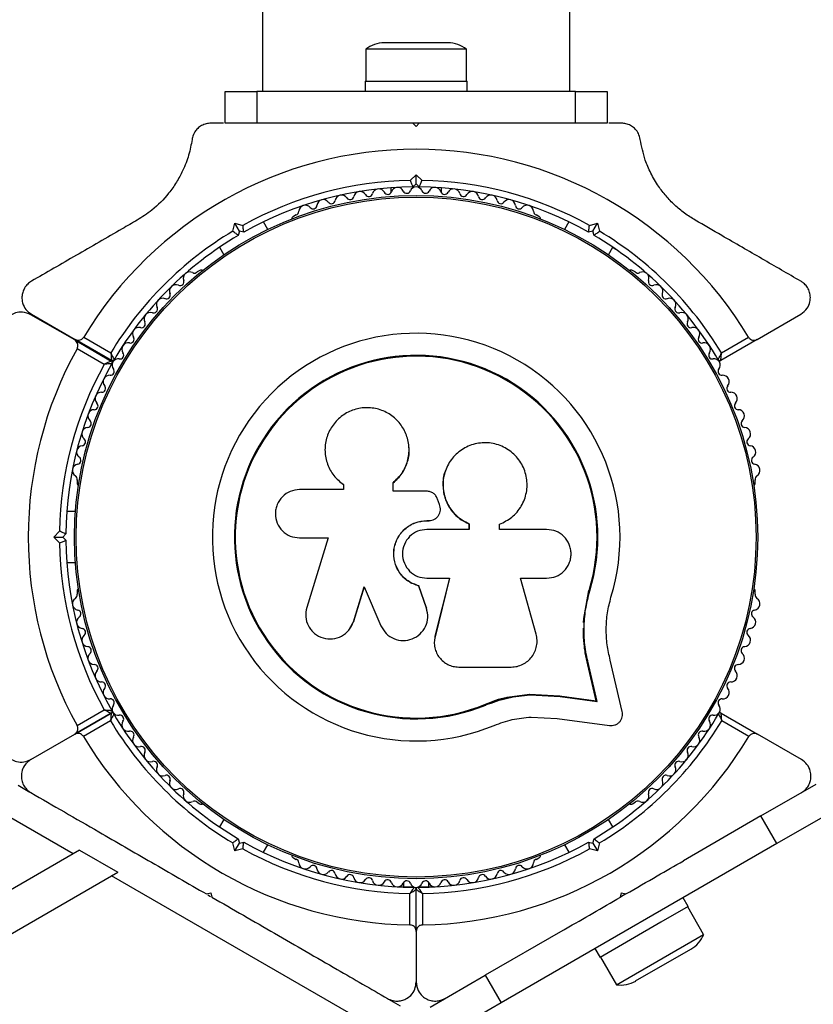
# Model space of a CAD drawing. Units: millimetres. Extents: x 0 to 14943, y 0 to 12987.
# Drawn here: x 8275 to 8400, y 4825 to 4979 of the extents above; entities that cross this region are included whole.
import ezdxf

# ---------------------------------------------------------------- set-up
doc = ezdxf.new("R2010")
doc.units = ezdxf.units.MM

msp = doc.modelspace()

# ---------------------------------------------------------------- linework, layer by layer
at = {"color": 7, "linetype": 'Continuous', "lineweight": 25, "ltscale": 50}
for p, q in [((8361.79, 4968.1), (8361.79, 5360.24)), ((8313.49, 5207.95), (8313.49, 4968.1)), ((8342.64, 4975.7), (8332.64, 4975.7)), ((8329.74, 4974.7), (8329.74, 4969.7)), ((8345.54, 4974.7), (8329.74, 4974.7)), ((8345.54, 4969.7), (8345.54, 4974.7)), ((8329.64, 4969.7), (8329.64, 4968.1)), ((8329.64, 4969.7), (8345.64, 4969.7)), ((8345.64, 4968.1), (8345.64, 4969.7)), ((8307.64, 4963.1), (8307.64, 4968.1)), ((8307.64, 4968.1), (8312.64, 4968.1)), ((8312.64, 4968.1), (8312.64, 4963.1)), ((8362.64, 4968.1), (8312.64, 4968.1)), ((8362.64, 4963.1), (8362.64, 4968.1)), ((8362.64, 4968.1), (8367.64, 4968.1)), ((8367.64, 4968.1), (8367.64, 4963.1)), ((8307.37, 4963.1), (8305.42, 4963.1)), ((8312.64, 4963.1), (8307.64, 4963.1)), ((8326.72, 4963.1), (8312.64, 4963.1)), ((8338.14, 4963.1), (8337.14, 4963.1)), ((8337.64, 4962.6), (8337.14, 4963.1)), ((8338.14, 4963.1), (8337.64, 4962.6)), ((8362.64, 4963.1), (8348.57, 4963.1)), ((8367.64, 4963.1), (8362.64, 4963.1)), ((8369.86, 4963.1), (8367.92, 4963.1)), ((8336.72, 4954.09), (8337.64, 4955.01)), ((8337.64, 4953.6), (8337.64, 4955.01)), ((8337.64, 4955.01), (8338.56, 4954.09)), ((8333.64, 4952.96), (8333.64, 4952.14)), ((8337.64, 4953.6), (8337.14, 4953.1)), ((8338.14, 4953.1), (8337.64, 4953.6)), ((8341.64, 4952.14), (8341.64, 4952.96)), ((8318.78, 4948.7), (8318.37, 4948.47)), ((8356.92, 4948.47), (8356.51, 4948.7)), ((8308.85, 4946.13), (8309.19, 4947.39)), ((8309.9, 4946.16), (8309.19, 4947.39)), ((8309.19, 4947.39), (8310.44, 4947.05)), ((8314.37, 4946.42), (8313.68, 4947.61)), ((8361.61, 4947.61), (8360.92, 4946.42)), ((8364.84, 4947.05), (8366.1, 4947.39)), ((8365.39, 4946.16), (8366.1, 4947.39)), ((8366.1, 4947.39), (8366.44, 4946.13)), ((8309.9, 4946.16), (8309.71, 4945.48)), ((8310.58, 4945.98), (8309.9, 4946.16)), ((8365.39, 4946.16), (8364.71, 4945.98)), ((8365.58, 4945.48), (8365.39, 4946.16)), ((8306.75, 4943.61), (8307.44, 4942.42)), ((8367.85, 4942.42), (8368.54, 4943.61)), ((8303.67, 4939.98), (8303.25, 4939.74)), ((8372.03, 4939.74), (8371.62, 4939.98)), ((8284.03, 4929.06), (8277.14, 4933.03)), ((8277.24, 4933.09), (8284.08, 4929.14)), ((8391.21, 4929.14), (8398.04, 4933.09)), ((8285.45, 4929.51), (8289.71, 4927.05)), ((8385.58, 4927.05), (8389.84, 4929.51)), ((8284.03, 4929.06), (8289.75, 4925.75)), ((8289.8, 4925.84), (8284.08, 4929.14)), ((8288.65, 4925.23), (8284.4, 4927.69)), ((8391.21, 4929.14), (8385.48, 4925.84)), ((8336.51, 4912.29), (8336.51, 4912.35)), ((8342.4, 4908.94), (8342.38, 4908.89)), ((8284.39, 4907.07), (8284.39, 4906.59)), ((8326.06, 4906.47), (8326.11, 4906.44)), ((8326.13, 4906.45), (8326.27, 4906.32)), ((8326.22, 4906.36), (8326.22, 4905.55)), ((8334.02, 4905.32), (8334.02, 4906.64)), ((8334.04, 4906.6), (8334.02, 4906.64)), ((8334.04, 4905.29), (8334.04, 4906.6)), ((8390.9, 4906.59), (8390.9, 4907.07)), ((8326.22, 4905.55), (8319.32, 4905.55)), ((8339.29, 4905.32), (8334.02, 4905.32)), ((8341.31, 4903.21), (8341, 4904.05)), ((8284.16, 4902.1), (8282.79, 4902.1)), ((8339.33, 4900.68), (8339.34, 4900.7)), ((8339.33, 4900.68), (8339.66, 4900.68)), ((8339.34, 4900.7), (8339.67, 4900.7)), ((8339.66, 4900.68), (8339.67, 4900.7)), ((8340.89, 4901.17), (8340.9, 4901.19)), ((8345.91, 4900.2), (8345.95, 4900.21)), ((8345.91, 4900.2), (8345.91, 4899.3)), ((8345.95, 4900.21), (8345.95, 4899.31)), ((8350.72, 4899.31), (8350.72, 4900.11)), ((8280.73, 4898.1), (8281.65, 4899.02)), ((8282.65, 4898.6), (8282.15, 4898.1)), ((8345.95, 4899.31), (8339.34, 4899.31)), ((8358.13, 4899.31), (8350.72, 4899.31)), ((8280.73, 4898.1), (8282.15, 4898.1)), ((8281.65, 4897.18), (8280.73, 4898.1)), ((8282.15, 4898.1), (8282.65, 4897.6)), ((8319.32, 4897.97), (8323.81, 4897.97)), ((8323.81, 4897.97), (8320.46, 4887.07)), ((8282.79, 4894.1), (8284.16, 4894.1)), ((8339.34, 4891.64), (8342.89, 4891.64)), ((8342.86, 4891.67), (8340.59, 4882.53)), ((8342.89, 4891.64), (8340.61, 4882.46)), ((8354, 4891.64), (8358.13, 4891.64)), ((8356.48, 4882.86), (8354, 4891.64)), ((8284.39, 4889.61), (8284.39, 4889.14)), ((8327.79, 4884.82), (8329.47, 4890.3)), ((8327.83, 4884.88), (8329.51, 4890.33)), ((8329.47, 4890.3), (8332.11, 4884.17)), ((8338.08, 4890.44), (8338.08, 4890.4)), ((8339.25, 4886.97), (8338.08, 4890.44)), ((8339.26, 4886.92), (8338.08, 4890.4)), ((8363.97, 4885.31), (8364.78, 4889.71)), ((8364.33, 4887.06), (8364.78, 4889.71)), ((8364.78, 4889.71), (8364.91, 4889.68)), ((8390.9, 4889.14), (8390.9, 4889.61)), ((8339.25, 4886.97), (8339.26, 4886.92)), ((8339.35, 4886.3), (8339.25, 4886.97)), ((8339.42, 4886.26), (8339.41, 4886.31)), ((8327.2, 4883.7), (8327.83, 4884.88)), ((8327.83, 4884.88), (8327.79, 4884.82)), ((8363.93, 4884.69), (8363.97, 4885.31)), ((8327.18, 4883.63), (8327.22, 4883.69)), ((8340.59, 4882.53), (8340.56, 4882.13)), ((8340.59, 4882.53), (8340.61, 4882.46)), ((8340.54, 4880.92), (8340.56, 4880.84)), ((8370, 4870.7), (8368.11, 4878.78)), ((8344.33, 4877.7), (8352.58, 4877.7)), ((8365.93, 4872.4), (8364.61, 4878.04)), ((8364.61, 4878.04), (8364.74, 4877.94)), ((8366.06, 4872.29), (8364.74, 4877.94)), ((8348.52, 4871.86), (8351.93, 4872.94)), ((8351.93, 4872.94), (8355.45, 4873.43)), ((8355.45, 4873.43), (8360.13, 4873.19)), ((8355.45, 4873.43), (8355.53, 4873.32)), ((8355.53, 4873.32), (8360.23, 4873.08)), ((8360.13, 4873.19), (8365.93, 4872.4)), ((8360.13, 4873.19), (8360.23, 4873.08)), ((8360.23, 4873.08), (8366.06, 4872.29)), ((8365.93, 4872.4), (8366.06, 4872.29)), ((8289.75, 4870.45), (8284.03, 4867.15)), ((8284.03, 4867.15), (8289.75, 4870.45)), ((8284.4, 4868.52), (8288.65, 4870.97)), ((8348.52, 4871.86), (8348.57, 4871.74)), ((8385.53, 4870.45), (8391.26, 4867.14)), ((8385.53, 4870.45), (8391.26, 4867.15)), ((8289.65, 4869.24), (8285.4, 4866.78)), ((8355.68, 4869.85), (8359.76, 4869.64)), ((8359.76, 4869.64), (8368.01, 4868.52)), ((8389.89, 4866.78), (8385.63, 4869.24)), ((8277.14, 4863.17), (8284.03, 4867.15)), ((8398.14, 4863.17), (8391.26, 4867.15)), ((8398.14, 4863.17), (8391.26, 4867.14)), ((8275.14, 4859.13), (8276.99, 4858.06)), ((8391.79, 4854.31), (8400.45, 4859.31)), ((8303.25, 4856.47), (8303.67, 4856.23)), ((8371.62, 4856.23), (8372.03, 4856.47)), ((8402.95, 4854.98), (8394.29, 4849.98)), ((8283.79, 4848.37), (8272.64, 4854.8)), ((8307.44, 4853.78), (8306.75, 4852.6)), ((8368.53, 4852.6), (8367.85, 4853.78)), ((8368.54, 4852.6), (8367.85, 4853.78)), ((8391.79, 4854.31), (8379.6, 4847.27)), ((8394.29, 4849.98), (8391.79, 4854.31)), ((8309.71, 4850.72), (8309.9, 4850.04)), ((8365.39, 4850.04), (8365.57, 4850.72)), ((8284.78, 4848.94), (8283.79, 4848.37)), ((8284.78, 4848.94), (8290.78, 4845.48)), ((8309.19, 4848.82), (8308.85, 4850.07)), ((8309.19, 4848.82), (8309.9, 4850.04)), ((8310.44, 4849.15), (8309.19, 4848.82)), ((8309.9, 4850.04), (8310.58, 4850.22)), ((8313.68, 4848.6), (8314.37, 4849.78)), ((8394.29, 4849.98), (8350.99, 4824.98)), ((8360.92, 4849.78), (8361.6, 4848.6)), ((8364.71, 4850.22), (8365.39, 4850.04)), ((8366.1, 4848.81), (8364.84, 4849.15)), ((8365.39, 4850.04), (8366.1, 4848.81)), ((8366.43, 4850.07), (8366.1, 4848.81)), ((8283.79, 4848.37), (8251.04, 4829.46)), ((8318.37, 4847.74), (8318.78, 4847.5)), ((8356.51, 4847.5), (8356.92, 4847.74)), ((8257.04, 4826), (8289.79, 4844.9)), ((8289.79, 4844.9), (8290.78, 4845.48)), ((8327.09, 4823.37), (8289.79, 4844.9)), ((8334.71, 4843.18), (8337.27, 4843.18)), ((8335.64, 4843.82), (8335.64, 4843.18)), ((8337.64, 4836.19), (8337.64, 4842.8)), ((8338.02, 4843.18), (8340.58, 4843.18)), ((8339.64, 4843.18), (8339.64, 4843.82)), ((8304.71, 4842.06), (8305.39, 4842.24)), ((8304.95, 4841.92), (8305.37, 4841.68)), ((8305.39, 4842.24), (8305.58, 4841.56)), ((8336.64, 4837.2), (8336.64, 4842.11)), ((8338.64, 4842.11), (8338.64, 4837.2)), ((8369.71, 4841.56), (8369.89, 4842.24)), ((8370.57, 4842.06), (8369.71, 4841.56)), ((8369.89, 4842.24), (8370.57, 4842.06)), ((8380.37, 4840.09), (8379.57, 4841.48)), ((8380.37, 4840.09), (8376.07, 4837.61)), ((8382.78, 4835.71), (8380.28, 4840.04)), ((8376.07, 4837.61), (8366.51, 4832.09)), ((8337.64, 4836.19), (8337.64, 4828.24)), ((8360.68, 4836.35), (8348.49, 4829.31)), ((8369.1, 4827.81), (8382.78, 4835.71)), ((8365.71, 4833.48), (8366.51, 4832.09)), ((8372.11, 4828.4), (8380.77, 4833.4)), ((8366.6, 4832.14), (8369.1, 4827.81)), ((8339.83, 4824.31), (8348.49, 4829.31)), ((8348.49, 4829.31), (8350.99, 4824.98)), ((8333.3, 4825.56), (8335.14, 4824.49)), ((8350.99, 4824.98), (8342.33, 4819.98))]:
    msp.add_line(p, q, dxfattribs=at)
at = {"color": 7, "linetype": 'Continuous', "lineweight": 25, "ltscale": 2500}
for radius in [53.64, 53.38]:
    msp.add_circle((8337.64, 4898.1), radius, dxfattribs=at)
for centre, radius, start, end in [((8337.64, 4898.1), 150, 99.2649, 163.7966), ((8337.64, 4898.1), 150, 316.2034, 80.7351), ((8332.64, 4971), 4.71, 90, 128.0512), ((8342.64, 4971), 4.71, 51.9488, 90), ((8337.64, 4898.1), 60.91, 31.0348, 148.9652), ((8337.64, 4898.1), 56, 90.9408, 119.0592), ((8337.64, 4898.1), 56, 60.9408, 89.0592), ((8337.64, 4898.1), 55, 90.5209, 119.4791), ((8328.83, 4951.38), 1, 30.7179, 168.0755), ((8331.76, 4951.78), 1, 27.5788, 164.9365), ((8334.71, 4952.02), 1, 24.4397, 161.7974), ((8336.17, 4952.69), 0.606, 204.4397, 338.6583), ((8337.66, 4952.1), 1, 91.107, 158.6583), ((8337.62, 4952.1), 1, 21.3417, 88.893), ((8337.64, 4898.1), 55, 60.5209, 89.4791), ((8339.12, 4952.69), 0.606, 201.3417, 335.5602), ((8340.58, 4952.02), 1, 18.2026, 155.5602), ((8343.53, 4951.78), 1, 15.0635, 152.4212), ((8346.46, 4951.38), 1, 11.9245, 149.2821), ((8323.05, 4950.1), 1, 36.9959, 174.3537), ((8324.34, 4951.06), 0.606, 216.9959, 351.2147), ((8325.92, 4950.82), 1, 33.857, 171.2147), ((8327.26, 4951.71), 0.606, 213.857, 348.0755), ((8330.21, 4952.2), 0.606, 210.7179, 344.9365), ((8333.18, 4952.53), 0.606, 207.5788, 341.7974), ((8342.11, 4952.53), 0.606, 198.2026, 332.4212), ((8345.08, 4952.2), 0.606, 195.0635, 329.2821), ((8348.03, 4951.71), 0.606, 191.9245, 326.143), ((8349.37, 4950.82), 1, 8.7854, 146.143), ((8350.95, 4951.06), 0.606, 188.7854, 323.004), ((8352.23, 4950.1), 1, 5.6463, 143.004), ((8320.23, 4949.22), 1, 40.1351, 177.4969), ((8321.46, 4950.25), 0.606, 220.1351, 354.3537), ((8353.83, 4950.25), 0.606, 185.6463, 319.8649), ((8355.06, 4949.22), 1, 2.5073, 139.8649), ((8318.62, 4948.03), 0.5, 120, 177.1393), ((8318.62, 4949.29), 0.606, 284.9243, 357.4969), ((8356.66, 4949.29), 0.606, 182.5073, 255.0401), ((8356.67, 4948.03), 0.5, 2.8607, 60), ((8337.64, 4898.1), 56, 120.9408, 148.8745), ((8337.64, 4898.1), 55, 120.5209, 149.5856), ((8337.64, 4898.1), 55, 30.4144, 59.4791), ((8337.64, 4898.1), 56, 31.1255, 59.0592), ((8303.92, 4939.54), 0.5, 62.8607, 120), ((8371.37, 4939.54), 0.5, 60, 117.1393), ((8302.08, 4938.74), 1, 62.5073, 199.8649), ((8302.83, 4940.17), 0.606, 242.5073, 315.0401), ((8372.46, 4940.17), 0.606, 224.9243, 297.4969), ((8373.2, 4938.74), 1, 340.1351, 117.4969), ((8299.91, 4936.73), 1, 65.6463, 203.004), ((8300.57, 4938.2), 0.606, 245.6463, 19.8649), ((8374.71, 4938.2), 0.606, 160.1351, 294.3537), ((8375.38, 4936.73), 1, 336.9959, 114.3537), ((8297.85, 4934.61), 1, 68.7854, 206.143), ((8298.43, 4936.11), 0.606, 248.7854, 23.004), ((8376.85, 4936.11), 0.606, 156.9959, 291.2147), ((8377.44, 4934.61), 1, 333.857, 111.2147), ((8296.41, 4933.9), 0.606, 251.9245, 26.143), ((8378.88, 4933.9), 0.606, 153.857, 288.0755), ((8295.91, 4932.38), 1, 71.9245, 209.2821), ((8379.37, 4932.38), 1, 330.7179, 108.0755), ((8294.1, 4930.04), 1, 75.0635, 212.4212), ((8294.51, 4931.59), 0.606, 255.0635, 29.2821), ((8380.78, 4931.59), 0.606, 150.7179, 284.9365), ((8381.19, 4930.04), 1, 327.5788, 104.9365), ((8292.74, 4929.18), 0.606, 258.2026, 32.4212), ((8337.64, 4898.1), 32.01, 342.8705, 292.5151), ((8382.54, 4929.18), 0.606, 147.5788, 281.7974), ((8337.64, 4898.1), 60.91, 150.9407, 209.0593), ((8292.42, 4927.61), 1, 78.2026, 215.5603), ((8382.87, 4927.61), 1, 324.4397, 101.7974), ((8290.87, 4925.09), 1, 81.3417, 148.893), ((8291.11, 4926.67), 0.606, 261.3417, 35.5603), ((8337.64, 4898.1), 28.54, 342.8247, 292.5151), ((8337.64, 4898.1), 28.41, 342.8247, 292.5151), ((8384.18, 4926.67), 0.606, 144.4397, 278.6583), ((8384.42, 4925.09), 1, 31.107, 98.6583), ((8337.64, 4898.1), 56, 151.0232, 179.0592), ((8337.64, 4898.1), 55, 150.3108, 179.4791), ((8289.6, 4925.49), 0.3, 330.3108, 60), ((8289.95, 4926.1), 0.3, 240, 329.5856), ((8290.89, 4925.12), 1, 151.107, 218.6583), ((8385.33, 4926.1), 0.3, 210.4144, 300), ((8384.4, 4925.12), 1, 321.3417, 28.893), ((8289.48, 4922.52), 1, 84.4398, 221.7974), ((8289.63, 4924.12), 0.606, 264.4398, 38.6583), ((8385.65, 4924.12), 0.606, 141.3417, 275.5602), ((8385.81, 4922.52), 1, 318.2026, 95.5602), ((8288.28, 4921.45), 0.606, 267.5788, 41.7974), ((8387.01, 4921.45), 0.606, 138.2026, 272.4212), ((8288.21, 4919.84), 1, 87.5788, 224.9365), ((8387.08, 4919.84), 1, 315.0635, 92.4212), ((8287.08, 4918.71), 0.606, 270.7179, 44.9365), ((8388.21, 4918.71), 0.606, 135.0635, 269.2821), ((8287.1, 4917.11), 1, 90.7179, 228.0755), ((8388.19, 4917.11), 1, 311.9245, 89.2821), ((8286.13, 4914.31), 1, 93.857, 231.2147), ((8286.02, 4915.91), 0.606, 273.857, 48.0755), ((8389.26, 4915.91), 0.606, 131.9245, 266.143), ((8389.16, 4914.31), 1, 308.7854, 86.143), ((8285.32, 4911.46), 1, 96.9959, 234.3537), ((8285.13, 4913.06), 0.606, 276.9959, 51.2147), ((8390.16, 4913.06), 0.606, 128.7854, 263.004), ((8389.97, 4911.46), 1, 305.6463, 83.004), ((8284.39, 4910.16), 0.606, 280.1351, 54.3537), ((8390.9, 4910.16), 0.606, 125.6463, 259.8649), ((8284.67, 4908.58), 1, 100.1351, 237.4969), ((8390.62, 4908.58), 1, 302.5073, 79.8649), ((8283.81, 4907.22), 0.606, 344.9243, 57.4969), ((8391.48, 4907.22), 0.606, 122.5073, 195.0401), ((8284.89, 4906.59), 0.5, 180, 237.1393), ((8390.4, 4906.59), 0.5, 302.8607, 0), ((8337.64, 4898.1), 56, 180.9408, 208.9768), ((8337.64, 4898.1), 55, 180.5209, 209.6892), ((8283.81, 4888.98), 0.606, 302.5073, 15.0401), ((8284.89, 4889.61), 0.5, 122.8607, 180), ((8390.4, 4889.61), 0.5, 0, 57.1393), ((8391.48, 4888.98), 0.606, 164.9243, 237.4969), ((8284.67, 4887.63), 1, 122.5073, 259.8649), ((8390.62, 4887.63), 1, 280.1351, 57.4969), ((8284.39, 4886.05), 0.606, 305.6463, 79.8649), ((8390.9, 4886.05), 0.606, 100.1351, 234.3537), ((8285.32, 4884.74), 1, 125.6463, 263.004), ((8389.97, 4884.74), 1, 276.9959, 54.3537), ((8285.13, 4883.15), 0.606, 308.7854, 83.004), ((8390.16, 4883.15), 0.606, 96.9959, 231.2147), ((8286.13, 4881.9), 1, 128.7854, 266.143), ((8389.16, 4881.9), 1, 273.857, 51.2147), ((8286.02, 4880.29), 0.606, 311.9245, 86.143), ((8287.1, 4879.1), 1, 131.9245, 269.2821), ((8388.19, 4879.1), 1, 270.7179, 48.0755), ((8389.26, 4880.29), 0.606, 93.857, 228.0755), ((8287.08, 4877.49), 0.606, 315.0635, 89.2821), ((8288.21, 4876.36), 1, 135.0635, 272.4212), ((8387.08, 4876.36), 1, 267.5788, 44.9365), ((8388.21, 4877.49), 0.606, 90.7179, 224.9365), ((8288.28, 4874.76), 0.606, 318.2026, 92.4212), ((8387.01, 4874.76), 0.606, 87.5788, 221.7974), ((8289.48, 4873.69), 1, 138.2026, 275.5603), ((8385.81, 4873.69), 1, 264.4397, 41.7974), ((8289.63, 4872.09), 0.606, 321.3417, 95.5603), ((8385.65, 4872.09), 0.606, 84.4397, 218.6583), ((8289.6, 4870.71), 0.3, 300, 29.6892), ((8289.9, 4870.19), 0.3, 30.3108, 120), ((8290.89, 4871.08), 1, 141.3417, 208.893), ((8290.87, 4871.12), 1, 211.107, 278.6583), ((8384.42, 4871.12), 1, 261.3417, 328.893), ((8385.38, 4870.19), 0.3, 60, 149.6892), ((8384.4, 4871.08), 1, 331.107, 38.6583), ((8385.38, 4870.19), 0.3, 60, 120.255), ((8337.64, 4898.1), 56, 211.0232, 239.0592), ((8337.64, 4898.1), 55, 210.3108, 239.4791), ((8291.11, 4869.53), 0.606, 324.4397, 98.6583), ((8292.42, 4868.6), 1, 144.4397, 281.7974), ((8337.64, 4898.1), 55, 300.5209, 329.6892), ((8337.64, 4898.1), 56, 300.9408, 328.9768), ((8382.87, 4868.6), 1, 258.2026, 35.5603), ((8384.18, 4869.53), 0.606, 81.3417, 215.5603), ((8292.74, 4867.03), 0.606, 327.5788, 101.7974), ((8382.54, 4867.03), 0.606, 78.2026, 212.4212), ((8337.64, 4898.1), 60.91, 210.9407, 269.0593), ((8294.1, 4866.17), 1, 147.5788, 284.9365), ((8337.64, 4898.1), 60.91, 270.9407, 329.0593), ((8381.19, 4866.17), 1, 255.0635, 32.4212), ((8294.51, 4864.61), 0.606, 330.7179, 104.9365), ((8295.91, 4863.83), 1, 150.7179, 288.0755), ((8379.37, 4863.83), 1, 251.9245, 29.2821), ((8380.78, 4864.61), 0.606, 75.0635, 209.2821), ((8296.41, 4862.3), 0.606, 333.857, 108.0755), ((8378.88, 4862.3), 0.606, 71.9245, 206.143), ((8297.85, 4861.59), 1, 153.857, 291.2147), ((8377.44, 4861.59), 1, 248.7854, 26.143), ((8298.43, 4860.1), 0.606, 336.9959, 111.2147), ((8299.91, 4859.47), 1, 156.9959, 294.3537), ((8375.38, 4859.47), 1, 245.6463, 23.004), ((8376.85, 4860.1), 0.606, 68.7854, 203.004), ((8300.57, 4858.01), 0.606, 340.1351, 114.3537), ((8374.71, 4858.01), 0.606, 65.6463, 199.8649), ((8302.08, 4857.46), 1, 160.1351, 297.4969), ((8302.83, 4856.04), 0.606, 44.9243, 117.4969), ((8372.46, 4856.04), 0.606, 62.5073, 135.0401), ((8373.2, 4857.46), 1, 242.5073, 19.8649), ((8303.92, 4856.66), 0.5, 240, 297.1393), ((8371.37, 4856.66), 0.5, 242.8607, 300), ((8337.64, 4898.1), 56, 240.9408, 268.9768), ((8337.64, 4898.1), 55, 240.5209, 269.6892), ((8337.64, 4898.1), 55, 270.3108, 299.4791), ((8337.64, 4898.1), 56, 271.0232, 299.0592), ((8318.62, 4848.17), 0.5, 182.8607, 240), ((8318.62, 4846.92), 0.606, 2.5073, 75.0401), ((8356.66, 4846.92), 0.606, 104.9243, 177.4969), ((8356.67, 4848.17), 0.5, 300, 357.1393), ((8320.23, 4846.99), 1, 182.5073, 319.8649), ((8321.46, 4845.95), 0.606, 5.6463, 139.8649), ((8323.05, 4846.11), 1, 185.6463, 323.004), ((8324.34, 4845.14), 0.606, 8.7854, 143.004), ((8350.95, 4845.14), 0.606, 36.9959, 171.2147), ((8352.23, 4846.11), 1, 216.9959, 354.3537), ((8353.83, 4845.95), 0.606, 40.1351, 174.3537), ((8355.06, 4846.99), 1, 220.1351, 357.4969), ((8325.92, 4845.39), 1, 188.7854, 326.143), ((8327.26, 4844.49), 0.606, 11.9245, 146.143), ((8328.83, 4844.83), 1, 191.9245, 329.2821), ((8330.21, 4844.01), 0.606, 15.0635, 149.2821), ((8331.76, 4844.42), 1, 195.0635, 332.4212), ((8333.18, 4843.68), 0.606, 18.2026, 152.4212), ((8342.11, 4843.68), 0.606, 27.5788, 161.7974), ((8343.53, 4844.42), 1, 207.5788, 344.9365), ((8345.08, 4844.01), 0.606, 30.7179, 164.9365), ((8346.46, 4844.83), 1, 210.7179, 348.0755), ((8348.03, 4844.49), 0.606, 33.857, 168.0755), ((8349.37, 4845.39), 1, 213.857, 351.2147), ((8334.71, 4844.18), 1, 198.2026, 335.5603), ((8336.17, 4843.52), 0.606, 21.3417, 155.5603), ((8337.66, 4844.1), 1, 201.3417, 268.893), ((8337.34, 4842.8), 0.3, 5.1023, 89.6892), ((8337.62, 4844.1), 1, 271.107, 338.6583), ((8337.94, 4842.8), 0.3, 90.3108, 180), ((8339.12, 4843.52), 0.606, 24.4397, 158.6583), ((8340.58, 4844.18), 1, 204.4397, 341.7974), ((8378.42, 4837.47), 4.71, 300, 338.0512), ((8369.76, 4832.47), 4.71, 261.9488, 300)]:
    msp.add_arc(centre, radius, start, end, dxfattribs=at)
at = {"color": 7, "linetype": 'Continuous', "lineweight": 25, "ltscale": 50}
for points, knots in [([(8305.42, 4963.1), (8305.18, 4963.09), (8304.68, 4963.05), (8303.94, 4962.75), (8303.32, 4962.29), (8302.81, 4961.65), (8302.55, 4961.04), (8302.48, 4960.65), (8302.46, 4960.54)], [0, 0, 0, 0, 0.172228, 0.345298, 0.506315, 0.669976, 0.911774, 1, 1, 1, 1]), ([(8337.14, 4963.1), (8335.24, 4963.1), (8331.74, 4963.1), (8328.29, 4963.1), (8326.72, 4963.1)], [0, 0, 0, 0, 0.5455962, 1, 1, 1, 1]), ([(8348.56, 4963.1), (8348.4, 4963.1), (8346.62, 4963.1), (8343.12, 4963.1), (8339.8, 4963.1), (8338.14, 4963.1)], [0, 0, 0, 0, 0.048081, 0.524057, 1, 1, 1, 1]), ([(8372.83, 4960.54), (8372.76, 4960.86), (8372.63, 4961.41), (8372.11, 4962.15), (8371.48, 4962.67), (8370.78, 4962.99), (8370.23, 4963.09), (8369.93, 4963.1), (8369.86, 4963.1)], [0, 0, 0, 0, 0.262077, 0.458122, 0.624658, 0.7916, 0.950711, 1, 1, 1, 1]), ([(8302.46, 4960.54), (8302.3, 4959.73), (8302, 4958.11), (8301.13, 4955.84), (8300.04, 4953.82), (8298.54, 4951.68), (8296.46, 4949.54), (8294.63, 4948.37), (8293.85, 4947.87)], [0, 0, 0, 0, 0.18001, 0.359744, 0.490174, 0.620432, 0.839542, 1, 1, 1, 1]), ([(8381.44, 4947.87), (8380.88, 4948.22), (8379.75, 4948.92), (8378.21, 4950.22), (8376.84, 4951.65), (8375.56, 4953.33), (8374.45, 4955.23), (8373.39, 4957.72), (8373.04, 4959.47), (8372.83, 4960.54)], [0, 0, 0, 0, 0.115795, 0.231558, 0.347089, 0.462725, 0.612745, 0.76301, 1, 1, 1, 1]), ([(8337.14, 4953.1), (8337.14, 4953.11), (8337.13, 4953.13), (8337.07, 4953.28), (8336.97, 4953.51), (8336.85, 4953.79), (8336.77, 4954), (8336.73, 4954.09), (8336.72, 4954.09)], [0, 0, 0, 0, 0.195086, 0.38995, 0.590934, 0.806147, 0.995339, 1, 1, 1, 1]), ([(8338.14, 4953.1), (8338.15, 4953.11), (8338.16, 4953.13), (8338.22, 4953.28), (8338.32, 4953.51), (8338.43, 4953.79), (8338.52, 4954), (8338.56, 4954.09), (8338.56, 4954.09)], [0, 0, 0, 0, 0.195086, 0.38995, 0.590934, 0.806147, 0.995339, 1, 1, 1, 1]), ([(8293.85, 4947.87), (8293.06, 4947.42), (8289.82, 4945.55), (8284.21, 4942.31), (8279.57, 4939.63), (8277.24, 4938.29)], [0, 0, 0, 0, 0.138433, 0.567209, 1, 1, 1, 1]), ([(8398.04, 4938.29), (8396.02, 4939.45), (8391.97, 4941.8), (8386.39, 4945.01), (8382.84, 4947.07), (8381.44, 4947.87)], [0, 0, 0, 0, 0.376082, 0.754386, 1, 1, 1, 1]), ([(8310.58, 4945.98), (8310.58, 4945.99), (8310.57, 4946.01), (8310.55, 4946.18), (8310.52, 4946.42), (8310.48, 4946.73), (8310.46, 4946.95), (8310.44, 4947.05), (8310.44, 4947.05)], [0, 0, 0, 0, 0.195086, 0.38995, 0.590934, 0.806147, 0.995339, 1, 1, 1, 1]), ([(8364.71, 4945.98), (8364.71, 4945.99), (8364.71, 4946.01), (8364.73, 4946.18), (8364.77, 4946.42), (8364.8, 4946.73), (8364.83, 4946.95), (8364.84, 4947.05), (8364.84, 4947.05)], [0, 0, 0, 0, 0.195086, 0.38995, 0.590934, 0.806147, 0.995339, 1, 1, 1, 1]), ([(8309.71, 4945.48), (8309.7, 4945.49), (8309.69, 4945.5), (8309.55, 4945.6), (8309.36, 4945.75), (8309.12, 4945.93), (8308.94, 4946.07), (8308.85, 4946.13), (8308.85, 4946.13)], [0, 0, 0, 0, 0.195086, 0.38995, 0.590934, 0.806147, 0.995339, 1, 1, 1, 1]), ([(8365.58, 4945.48), (8365.58, 4945.49), (8365.6, 4945.5), (8365.73, 4945.6), (8365.93, 4945.75), (8366.17, 4945.93), (8366.35, 4946.07), (8366.43, 4946.13), (8366.44, 4946.13)], [0, 0, 0, 0, 0.195086, 0.38995, 0.590934, 0.806147, 0.995339, 1, 1, 1, 1]), ([(8368.54, 4943.61), (8368.66, 4943.52), (8368.91, 4943.35), (8368.94, 4943.33), (8368.95, 4943.32)], [0, 0, 0, 0, 0.5166, 1, 1, 1, 1]), ([(8277.24, 4938.29), (8277.04, 4938.15), (8276.62, 4937.87), (8276.14, 4937.24), (8275.83, 4936.53), (8275.7, 4935.72), (8275.83, 4934.75), (8276.33, 4933.76), (8276.93, 4933.32), (8277.24, 4933.09)], [0, 0, 0, 0, 0.108092, 0.216717, 0.317778, 0.420501, 0.572269, 0.780147, 1, 1, 1, 1]), ([(8398.04, 4933.09), (8398.42, 4933.37), (8399.05, 4933.86), (8399.5, 4934.93), (8399.58, 4935.88), (8399.4, 4936.73), (8399.02, 4937.45), (8398.53, 4937.97), (8398.19, 4938.19), (8398.04, 4938.29)], [0, 0, 0, 0, 0.2660814, 0.4557316, 0.5969551, 0.7097452, 0.8231159, 0.9238555, 1, 1, 1, 1]), ([(8277.14, 4933.03), (8276.71, 4933.21), (8275.98, 4933.52), (8274.82, 4933.38), (8273.96, 4932.97), (8273.32, 4932.39), (8272.88, 4931.7), (8272.67, 4931.01), (8272.65, 4930.61), (8272.64, 4930.43)], [0, 0, 0, 0, 0.266029, 0.455493, 0.596627, 0.709373, 0.822699, 0.923438, 1, 1, 1, 1]), ([(8284.08, 4929.14), (8284.16, 4929.1), (8284.36, 4929.01), (8284.7, 4929), (8285.02, 4929.1), (8285.26, 4929.26), (8285.39, 4929.41), (8285.44, 4929.49), (8285.45, 4929.51)], [0, 0, 0, 0, 0.207474, 0.490256, 0.690544, 0.845581, 0.977036, 1, 1, 1, 1]), ([(8389.84, 4929.51), (8389.88, 4929.44), (8389.97, 4929.31), (8390.18, 4929.14), (8390.48, 4929.02), (8390.85, 4928.99), (8391.09, 4929.09), (8391.21, 4929.14)], [0, 0, 0, 0, 0.122086, 0.250962, 0.439697, 0.69999, 1, 1, 1, 1]), ([(8284.4, 4927.69), (8284.43, 4927.76), (8284.5, 4927.9), (8284.54, 4928.17), (8284.5, 4928.49), (8284.34, 4928.83), (8284.14, 4928.98), (8284.03, 4929.06)], [0, 0, 0, 0, 0.1226557, 0.2515519, 0.4402223, 0.7004171, 1, 1, 1, 1]), ([(8289.71, 4927.05), (8289.71, 4927.05), (8289.71, 4927.04), (8289.71, 4927.02), (8289.71, 4926.97), (8289.72, 4926.85), (8289.74, 4926.58), (8289.77, 4926.25), (8289.79, 4926), (8289.8, 4925.86), (8289.8, 4925.85), (8289.8, 4925.84)], [0, 0, 0, 0, 0.003654, 0.012409, 0.032418, 0.085179, 0.235519, 0.499342, 0.698981, 0.846996, 1, 1, 1, 1]), ([(8289.71, 4927.05), (8289.71, 4927.05), (8289.71, 4927.04), (8289.72, 4927.02), (8289.74, 4926.98), (8289.79, 4926.86), (8289.9, 4926.62), (8290.04, 4926.32), (8290.14, 4926.09), (8290.2, 4925.97), (8290.21, 4925.95), (8290.21, 4925.95)], [0, 0, 0, 0, 0.0036559, 0.0123021, 0.0321648, 0.0846843, 0.2355543, 0.4993073, 0.6989029, 0.8469356, 1, 1, 1, 1]), ([(8385.08, 4925.95), (8385.08, 4925.95), (8385.09, 4925.97), (8385.14, 4926.09), (8385.25, 4926.32), (8385.39, 4926.62), (8385.5, 4926.86), (8385.55, 4926.98), (8385.57, 4927.02), (8385.58, 4927.04), (8385.58, 4927.05), (8385.58, 4927.05)], [0, 0, 0, 0, 0.1530644, 0.3010971, 0.5006927, 0.7644457, 0.9153157, 0.9678352, 0.9876979, 0.9963441, 1, 1, 1, 1]), ([(8385.48, 4925.84), (8385.48, 4925.85), (8385.49, 4925.86), (8385.5, 4926), (8385.52, 4926.25), (8385.55, 4926.58), (8385.57, 4926.85), (8385.58, 4926.97), (8385.58, 4927.02), (8385.58, 4927.04), (8385.58, 4927.05), (8385.58, 4927.05)], [0, 0, 0, 0, 0.1530039, 0.3010195, 0.5006585, 0.7644814, 0.9148207, 0.9675822, 0.9875915, 0.9963457, 1, 1, 1, 1]), ([(8289.75, 4925.75), (8289.75, 4925.75), (8289.73, 4925.74), (8289.61, 4925.68), (8289.38, 4925.58), (8289.08, 4925.43), (8288.84, 4925.32), (8288.72, 4925.26), (8288.68, 4925.24), (8288.66, 4925.24), (8288.66, 4925.23), (8288.65, 4925.23)], [0, 0, 0, 0, 0.152871, 0.300746, 0.500302, 0.76421, 0.91477, 0.967575, 0.987593, 0.996347, 1, 1, 1, 1]), ([(8289.86, 4925.34), (8289.86, 4925.34), (8289.84, 4925.34), (8289.7, 4925.33), (8289.45, 4925.31), (8289.12, 4925.28), (8288.86, 4925.25), (8288.73, 4925.24), (8288.68, 4925.23), (8288.66, 4925.23), (8288.66, 4925.23), (8288.65, 4925.23)], [0, 0, 0, 0, 0.152931, 0.300824, 0.500336, 0.764174, 0.915267, 0.967829, 0.9877, 0.996345, 1, 1, 1, 1]), ([(8334.02, 4906.64), (8334.52, 4907.12), (8335.53, 4908.08), (8336.38, 4910.02), (8336.63, 4912.1), (8336.22, 4914.14), (8335.2, 4915.96), (8333.68, 4917.39), (8331.78, 4918.27), (8329.69, 4918.53), (8327.62, 4918.13), (8325.78, 4917.1), (8324.35, 4915.55), (8323.47, 4913.64), (8323.22, 4911.56), (8323.63, 4909.52), (8324.62, 4907.67), (8325.69, 4906.8), (8326.22, 4906.36)], [0, 0, 0, 0, 0.062507, 0.125014, 0.187512, 0.249992, 0.312476, 0.374972, 0.437478, 0.499993, 0.562513, 0.625039, 0.687572, 0.75011, 0.81265, 0.875184, 0.937696, 1, 1, 1, 1]), ([(8334.04, 4906.6), (8334.54, 4907.09), (8335.56, 4908.04), (8336.35, 4909.97), (8336.66, 4911.45), (8336.49, 4912.2), (8336.48, 4912.28)], [0, 0, 0, 0, 0.321167, 0.64125, 0.961225, 1, 1, 1, 1]), ([(8350.72, 4900.11), (8351.41, 4900.45), (8352.78, 4901.11), (8354.26, 4902.91), (8355.08, 4905.07), (8355.11, 4907.4), (8354.34, 4909.6), (8352.87, 4911.41), (8350.87, 4912.6), (8348.59, 4913.05), (8346.3, 4912.69), (8344.27, 4911.59), (8342.74, 4909.86), (8341.87, 4907.72), (8341.79, 4905.39), (8342.5, 4903.19), (8343.91, 4901.3), (8345.27, 4900.57), (8345.95, 4900.21)], [0, 0, 0, 0, 0.0625003, 0.1249992, 0.1874916, 0.2499816, 0.3124735, 0.3749693, 0.4374687, 0.4999703, 0.5624713, 0.6249685, 0.6874595, 0.7499437, 0.8124229, 0.8749006, 0.9373808, 1, 1, 1, 1]), ([(8342.41, 4908.87), (8342.37, 4908.8), (8341.94, 4908.11), (8341.76, 4906.48), (8342.01, 4904.28), (8343.05, 4902.28), (8344.45, 4900.91), (8345.51, 4900.4), (8345.91, 4900.2)], [0, 0, 0, 0, 0.021646, 0.236352, 0.449475, 0.660985, 0.871421, 1, 1, 1, 1]), ([(8319.32, 4905.55), (8318.83, 4905.49), (8317.84, 4905.38), (8316.58, 4904.51), (8315.87, 4903.46), (8315.58, 4902.5), (8315.48, 4901.5), (8315.74, 4900.25), (8316.59, 4899.01), (8317.84, 4898.14), (8318.83, 4898.03), (8319.32, 4897.97)], [0, 0, 0, 0, 0.124984, 0.249833, 0.374605, 0.43737, 0.500009, 0.624874, 0.749893, 0.874892, 1, 1, 1, 1]), ([(8341, 4904.05), (8340.93, 4904.23), (8340.78, 4904.58), (8340.37, 4904.99), (8339.86, 4905.27), (8339.48, 4905.3), (8339.29, 4905.32)], [0, 0, 0, 0, 0.249692, 0.499422, 0.749191, 1, 1, 1, 1]), ([(8339.67, 4900.7), (8339.82, 4900.71), (8340.11, 4900.73), (8340.53, 4900.9), (8340.89, 4901.15), (8341.18, 4901.5), (8341.38, 4901.9), (8341.47, 4902.33), (8341.46, 4902.78), (8341.36, 4903.07), (8341.31, 4903.21)], [0, 0, 0, 0, 0.1248095, 0.2499401, 0.375029, 0.4997493, 0.6246701, 0.7498229, 0.8748538, 1, 1, 1, 1]), ([(8338.08, 4890.4), (8337.49, 4890.62), (8336.3, 4891.05), (8334.95, 4892.45), (8334.16, 4894.2), (8334.04, 4896.12), (8334.61, 4897.95), (8335.8, 4899.46), (8337.44, 4900.49), (8338.71, 4900.63), (8339.34, 4900.7)], [0, 0, 0, 0, 0.125011, 0.2499923, 0.3749482, 0.4998838, 0.6248044, 0.7497155, 0.8746227, 1, 1, 1, 1]), ([(8338.08, 4890.44), (8337.49, 4890.65), (8336.3, 4891.09), (8334.96, 4892.48), (8334.17, 4894.21), (8334.06, 4896.13), (8334.63, 4897.95), (8335.81, 4899.45), (8337.45, 4900.48), (8338.7, 4900.62), (8339.33, 4900.68)], [0, 0, 0, 0, 0.125011, 0.249992, 0.374948, 0.499884, 0.624804, 0.749716, 0.874623, 1, 1, 1, 1]), ([(8339.66, 4900.68), (8339.81, 4900.69), (8340.1, 4900.71), (8340.51, 4900.89), (8340.78, 4901.05), (8340.88, 4901.17), (8340.88, 4901.17)], [0, 0, 0, 0, 0.326282, 0.653403, 0.980415, 1, 1, 1, 1]), ([(8282.65, 4898.6), (8282.64, 4898.61), (8282.62, 4898.61), (8282.46, 4898.68), (8282.24, 4898.77), (8281.96, 4898.89), (8281.75, 4898.98), (8281.65, 4899.02), (8281.65, 4899.02)], [0, 0, 0, 0, 0.195087, 0.389951, 0.590936, 0.806149, 0.995339, 1, 1, 1, 1]), ([(8339.34, 4899.31), (8338.84, 4899.25), (8337.83, 4899.14), (8336.55, 4898.25), (8335.7, 4896.98), (8335.4, 4895.47), (8335.7, 4893.97), (8336.55, 4892.7), (8337.83, 4891.81), (8338.84, 4891.7), (8339.34, 4891.64)], [0, 0, 0, 0, 0.125056, 0.25, 0.37489, 0.49978, 0.624723, 0.749775, 0.874836, 1, 1, 1, 1]), ([(8358.13, 4891.64), (8358.63, 4891.7), (8359.63, 4891.81), (8360.9, 4892.69), (8361.62, 4893.75), (8361.92, 4894.72), (8361.99, 4895.48), (8361.91, 4896.24), (8361.62, 4897.21), (8360.9, 4898.26), (8359.63, 4899.14), (8358.63, 4899.25), (8358.13, 4899.31)], [0, 0, 0, 0, 0.1249062, 0.2496786, 0.374366, 0.4370653, 0.4996828, 0.5625512, 0.625087, 0.7500288, 0.8749615, 1, 1, 1, 1]), ([(8281.65, 4897.18), (8281.65, 4897.18), (8281.75, 4897.22), (8281.96, 4897.31), (8282.24, 4897.43), (8282.46, 4897.53), (8282.62, 4897.59), (8282.64, 4897.6), (8282.65, 4897.6)], [0, 0, 0, 0, 0.004661, 0.193855, 0.409067, 0.610051, 0.804914, 1, 1, 1, 1]), ([(8364.74, 4877.94), (8364.53, 4878.89), (8364.1, 4880.79), (8363.96, 4883.76), (8364.17, 4886.75), (8364.66, 4888.7), (8364.91, 4889.68)], [0, 0, 0, 0, 0.249746, 0.498728, 0.749545, 1, 1, 1, 1]), ([(8368.11, 4878.78), (8367.93, 4879.58), (8367.57, 4881.18), (8367.44, 4883.69), (8367.62, 4886.21), (8368.03, 4887.85), (8368.23, 4888.67)], [0, 0, 0, 0, 0.24975, 0.498752, 0.749559, 1, 1, 1, 1]), ([(8320.46, 4887.07), (8320.37, 4886.58), (8320.18, 4885.59), (8320.58, 4884.34), (8321.13, 4883.5), (8321.85, 4882.78), (8322.99, 4882.17), (8324.52, 4882.03), (8325.97, 4882.48), (8327.18, 4883.44), (8327.58, 4884.36), (8327.79, 4884.82)], [0, 0, 0, 0, 0.125007, 0.249863, 0.312476, 0.375293, 0.500128, 0.625072, 0.750137, 0.875121, 1, 1, 1, 1]), ([(8332.11, 4884.17), (8332.36, 4883.75), (8332.84, 4882.89), (8334.12, 4882.07), (8335.58, 4881.76), (8337.05, 4882.03), (8338.32, 4882.82), (8339.18, 4884.03), (8339.58, 4885.48), (8339.37, 4886.44), (8339.26, 4886.92)], [0, 0, 0, 0, 0.125114, 0.250127, 0.375087, 0.500039, 0.625018, 0.750048, 0.875142, 1, 1, 1, 1]), ([(8352.58, 4877.7), (8352.89, 4877.72), (8353.51, 4877.76), (8354.39, 4878.1), (8355.19, 4878.61), (8355.84, 4879.29), (8356.32, 4880.11), (8356.59, 4881.01), (8356.67, 4881.95), (8356.54, 4882.55), (8356.48, 4882.86)], [0, 0, 0, 0, 0.1247773, 0.2499109, 0.3748045, 0.4994469, 0.6245554, 0.7496277, 0.8742818, 1, 1, 1, 1]), ([(8364.61, 4878.04), (8364.46, 4878.67), (8364.24, 4879.61), (8364.01, 4881.22), (8363.9, 4882.52), (8363.9, 4883.5), (8363.9, 4883.82)], [0, 0, 0, 0, 0.335943, 0.500757, 0.836726, 1, 1, 1, 1]), ([(8340.61, 4882.46), (8340.56, 4882.17), (8340.45, 4881.6), (8340.55, 4880.73), (8340.82, 4879.9), (8341.28, 4879.16), (8341.89, 4878.54), (8342.62, 4878.07), (8343.45, 4877.76), (8344.03, 4877.72), (8344.33, 4877.7)], [0, 0, 0, 0, 0.1248092, 0.25002, 0.3748296, 0.4996557, 0.6248576, 0.7495966, 0.8744402, 1, 1, 1, 1]), ([(8348.52, 4871.86), (8349.62, 4872.31), (8350.73, 4872.77), (8351.89, 4872.93), (8351.9, 4872.93)], [0, 0, 0, 0, 0.991073, 1, 1, 1, 1]), ([(8348.57, 4871.74), (8349.7, 4872.15), (8351.97, 4872.98), (8354.34, 4873.2), (8355.53, 4873.32)], [0, 0, 0, 0, 0.5, 1, 1, 1, 1]), ([(8288.65, 4870.97), (8288.66, 4870.97), (8288.66, 4870.97), (8288.68, 4870.96), (8288.72, 4870.94), (8288.84, 4870.88), (8289.08, 4870.77), (8289.38, 4870.63), (8289.61, 4870.52), (8289.73, 4870.46), (8289.75, 4870.46), (8289.75, 4870.45)], [0, 0, 0, 0, 0.003653, 0.0124065, 0.0324247, 0.0852299, 0.2357903, 0.4996983, 0.6992538, 0.8471293, 1, 1, 1, 1]), ([(8288.65, 4870.97), (8288.66, 4870.97), (8288.66, 4870.97), (8288.68, 4870.97), (8288.73, 4870.97), (8288.86, 4870.95), (8289.12, 4870.93), (8289.45, 4870.9), (8289.7, 4870.88), (8289.84, 4870.86), (8289.86, 4870.86), (8289.86, 4870.86)], [0, 0, 0, 0, 0.003655, 0.0123, 0.032171, 0.084733, 0.235826, 0.499664, 0.699176, 0.847069, 1, 1, 1, 1]), ([(8289.75, 4870.45), (8289.75, 4870.44), (8289.75, 4870.43), (8289.74, 4870.29), (8289.72, 4870.04), (8289.69, 4869.71), (8289.67, 4869.44), (8289.66, 4869.32), (8289.66, 4869.27), (8289.66, 4869.25), (8289.65, 4869.24), (8289.65, 4869.24)], [0, 0, 0, 0, 0.152871, 0.300746, 0.500302, 0.76421, 0.91477, 0.967575, 0.987593, 0.996347, 1, 1, 1, 1]), ([(8368.01, 4868.52), (8368.15, 4868.51), (8368.44, 4868.49), (8368.86, 4868.59), (8369.26, 4868.78), (8369.6, 4869.07), (8369.85, 4869.44), (8370.01, 4869.85), (8370.07, 4870.29), (8370.02, 4870.56), (8370, 4870.7)], [0, 0, 0, 0, 0.124853, 0.249964, 0.374892, 0.499504, 0.624529, 0.749741, 0.874968, 1, 1, 1, 1]), ([(8385.63, 4869.24), (8385.63, 4869.24), (8385.63, 4869.25), (8385.63, 4869.27), (8385.63, 4869.31), (8385.62, 4869.44), (8385.59, 4869.71), (8385.57, 4870.04), (8385.55, 4870.29), (8385.53, 4870.43), (8385.53, 4870.44), (8385.53, 4870.45)], [0, 0, 0, 0, 0.003653, 0.0124065, 0.0324247, 0.0852299, 0.2357903, 0.4996983, 0.6992538, 0.8471293, 1, 1, 1, 1]), ([(8290.16, 4870.34), (8290.16, 4870.34), (8290.15, 4870.32), (8290.09, 4870.2), (8289.99, 4869.97), (8289.85, 4869.67), (8289.74, 4869.43), (8289.69, 4869.31), (8289.67, 4869.27), (8289.66, 4869.25), (8289.66, 4869.24), (8289.65, 4869.24)], [0, 0, 0, 0, 0.152931, 0.300824, 0.500336, 0.764174, 0.915267, 0.967829, 0.9877, 0.996345, 1, 1, 1, 1]), ([(8349.9, 4868.53), (8350.84, 4868.88), (8352.72, 4869.56), (8354.69, 4869.75), (8355.68, 4869.85)], [0, 0, 0, 0, 0.5, 1, 1, 1, 1]), ([(8385.12, 4870.34), (8385.13, 4870.34), (8385.13, 4870.32), (8385.19, 4870.2), (8385.3, 4869.97), (8385.44, 4869.67), (8385.55, 4869.42), (8385.6, 4869.31), (8385.62, 4869.26), (8385.63, 4869.25), (8385.63, 4869.24), (8385.63, 4869.24)], [0, 0, 0, 0, 0.152931, 0.300824, 0.500336, 0.764174, 0.915267, 0.967829, 0.9877, 0.996345, 1, 1, 1, 1]), ([(8284.03, 4867.15), (8284.1, 4867.2), (8284.29, 4867.33), (8284.47, 4867.61), (8284.54, 4867.94), (8284.52, 4868.23), (8284.45, 4868.42), (8284.41, 4868.5), (8284.4, 4868.52)], [0, 0, 0, 0, 0.2074964, 0.4900206, 0.6901746, 0.8451446, 0.9766016, 1, 1, 1, 1]), ([(8285.4, 4866.78), (8285.36, 4866.85), (8285.26, 4866.98), (8285.05, 4867.15), (8284.76, 4867.27), (8284.38, 4867.3), (8284.15, 4867.2), (8284.03, 4867.15)], [0, 0, 0, 0, 0.122656, 0.251552, 0.440222, 0.700417, 1, 1, 1, 1]), ([(8391.26, 4867.14), (8391.17, 4867.18), (8390.97, 4867.28), (8390.64, 4867.29), (8390.31, 4867.19), (8390.08, 4867.03), (8389.95, 4866.88), (8389.89, 4866.8), (8389.89, 4866.78)], [0, 0, 0, 0, 0.207496, 0.490021, 0.690175, 0.845145, 0.976602, 1, 1, 1, 1]), ([(8272.64, 4865.77), (8272.66, 4865.52), (8272.7, 4865.02), (8273, 4864.28), (8273.46, 4863.67), (8274.1, 4863.15), (8275, 4862.78), (8276.11, 4862.72), (8276.79, 4863.02), (8277.14, 4863.17)], [0, 0, 0, 0, 0.1081993, 0.21693, 0.3180443, 0.4207399, 0.572365, 0.7800439, 1, 1, 1, 1]), ([(8277.14, 4863.17), (8276.77, 4862.89), (8276.14, 4862.41), (8275.69, 4861.33), (8275.61, 4860.39), (8275.79, 4859.54), (8276.17, 4858.82), (8276.66, 4858.29), (8277, 4858.07), (8277.14, 4857.98)], [0, 0, 0, 0, 0.266029, 0.455493, 0.596627, 0.709373, 0.822699, 0.923438, 1, 1, 1, 1]), ([(8398.14, 4857.98), (8398.35, 4858.11), (8398.76, 4858.39), (8399.25, 4859.03), (8399.55, 4859.73), (8399.68, 4860.55), (8399.56, 4861.51), (8399.05, 4862.5), (8398.45, 4862.94), (8398.14, 4863.17)], [0, 0, 0, 0, 0.108199, 0.21693, 0.318044, 0.42074, 0.572365, 0.780044, 1, 1, 1, 1]), ([(8277.14, 4857.98), (8278.89, 4856.97), (8282.38, 4854.95), (8288.67, 4851.32), (8294.7, 4847.84), (8300.38, 4844.56), (8303.27, 4842.89), (8304.71, 4842.06)], [0, 0, 0, 0, 0.1990354, 0.3988984, 0.6965277, 0.8482692, 1, 1, 1, 1]), ([(8309.71, 4850.72), (8309.7, 4850.72), (8309.69, 4850.7), (8309.55, 4850.6), (8309.36, 4850.45), (8309.12, 4850.27), (8308.94, 4850.14), (8308.85, 4850.07), (8308.85, 4850.07)], [0, 0, 0, 0, 0.195087, 0.389951, 0.590936, 0.806149, 0.995339, 1, 1, 1, 1]), ([(8365.57, 4850.72), (8365.58, 4850.71), (8365.6, 4850.7), (8365.73, 4850.6), (8365.93, 4850.45), (8366.17, 4850.27), (8366.35, 4850.13), (8366.43, 4850.07), (8366.43, 4850.07)], [0, 0, 0, 0, 0.195087, 0.389951, 0.590936, 0.806149, 0.995339, 1, 1, 1, 1]), ([(8310.44, 4849.15), (8310.44, 4849.15), (8310.46, 4849.26), (8310.48, 4849.48), (8310.52, 4849.78), (8310.55, 4850.03), (8310.57, 4850.19), (8310.58, 4850.21), (8310.58, 4850.22)], [0, 0, 0, 0, 0.004661, 0.193855, 0.409067, 0.610051, 0.804914, 1, 1, 1, 1]), ([(8364.71, 4850.22), (8364.71, 4850.21), (8364.71, 4850.19), (8364.73, 4850.03), (8364.76, 4849.78), (8364.8, 4849.48), (8364.83, 4849.26), (8364.84, 4849.15), (8364.84, 4849.15)], [0, 0, 0, 0, 0.195086, 0.389949, 0.590933, 0.806145, 0.995339, 1, 1, 1, 1]), ([(8370.57, 4842.06), (8372.22, 4843.01), (8375.25, 4844.76), (8378.24, 4846.48), (8379.6, 4847.27)], [0, 0, 0, 0, 0.544711, 1, 1, 1, 1]), ([(8336.64, 4842.11), (8336.65, 4842.11), (8336.65, 4842.12), (8336.66, 4842.13), (8336.69, 4842.17), (8336.76, 4842.28), (8336.92, 4842.49), (8337.11, 4842.76), (8337.25, 4842.97), (8337.33, 4843.08), (8337.34, 4843.1), (8337.35, 4843.1)], [0, 0, 0, 0, 0.003655, 0.0123, 0.032171, 0.084733, 0.235826, 0.499664, 0.699176, 0.847069, 1, 1, 1, 1]), ([(8336.64, 4842.11), (8336.65, 4842.11), (8336.65, 4842.12), (8336.67, 4842.13), (8336.71, 4842.15), (8336.81, 4842.23), (8337.03, 4842.38), (8337.3, 4842.57), (8337.51, 4842.71), (8337.62, 4842.79), (8337.64, 4842.8), (8337.64, 4842.8)], [0, 0, 0, 0, 0.003653, 0.012407, 0.032425, 0.08523, 0.23579, 0.499698, 0.699254, 0.847129, 1, 1, 1, 1]), ([(8337.64, 4842.8), (8337.65, 4842.8), (8337.66, 4842.79), (8337.78, 4842.71), (8337.98, 4842.56), (8338.25, 4842.38), (8338.47, 4842.23), (8338.58, 4842.15), (8338.62, 4842.13), (8338.63, 4842.12), (8338.64, 4842.11), (8338.64, 4842.11)], [0, 0, 0, 0, 0.1528707, 0.3007462, 0.5003017, 0.7642097, 0.9147701, 0.9675753, 0.9875935, 0.996347, 1, 1, 1, 1]), ([(8337.94, 4843.1), (8337.94, 4843.09), (8337.95, 4843.08), (8338.03, 4842.97), (8338.18, 4842.76), (8338.37, 4842.49), (8338.52, 4842.28), (8338.6, 4842.17), (8338.63, 4842.13), (8338.64, 4842.12), (8338.64, 4842.11), (8338.64, 4842.11)], [0, 0, 0, 0, 0.152931, 0.300824, 0.500336, 0.764174, 0.915267, 0.967829, 0.9877, 0.996345, 1, 1, 1, 1]), ([(8305.58, 4841.56), (8307.22, 4840.61), (8310.52, 4838.71), (8315.46, 4835.85), (8320.38, 4833.02), (8326.35, 4829.57), (8330.53, 4827.16), (8333.14, 4825.64)], [0, 0, 0, 0, 0.173131, 0.346282, 0.524078, 0.701912, 1, 1, 1, 1]), ([(8360.62, 4836.31), (8360.77, 4836.4), (8362.34, 4837.3), (8365.39, 4839.06), (8368.27, 4840.73), (8369.71, 4841.56)], [0, 0, 0, 0, 0.052322, 0.526178, 1, 1, 1, 1]), ([(8337.64, 4836.19), (8337.64, 4836.28), (8337.62, 4836.5), (8337.46, 4836.8), (8337.21, 4837.03), (8336.95, 4837.16), (8336.76, 4837.2), (8336.66, 4837.2), (8336.64, 4837.2)], [0, 0, 0, 0, 0.2074964, 0.4900206, 0.6901746, 0.8451446, 0.9766016, 1, 1, 1, 1]), ([(8338.64, 4837.2), (8338.56, 4837.19), (8338.4, 4837.18), (8338.15, 4837.08), (8337.9, 4836.89), (8337.69, 4836.58), (8337.66, 4836.32), (8337.64, 4836.19)], [0, 0, 0, 0, 0.122656, 0.251552, 0.440222, 0.700417, 1, 1, 1, 1]), ([(8333.14, 4825.64), (8333.37, 4825.54), (8333.82, 4825.32), (8334.61, 4825.21), (8335.37, 4825.3), (8336.14, 4825.6), (8336.92, 4826.19), (8337.52, 4827.12), (8337.6, 4827.86), (8337.64, 4828.24)], [0, 0, 0, 0, 0.108199, 0.21693, 0.318044, 0.42074, 0.572365, 0.780044, 1, 1, 1, 1]), ([(8337.64, 4828.24), (8337.7, 4827.78), (8337.8, 4826.99), (8338.51, 4826.06), (8339.29, 4825.52), (8340.11, 4825.25), (8340.93, 4825.22), (8341.63, 4825.38), (8341.99, 4825.56), (8342.14, 4825.64)], [0, 0, 0, 0, 0.266029, 0.455493, 0.596627, 0.709373, 0.822699, 0.923438, 1, 1, 1, 1])]:
    msp.add_open_spline(points, degree=3, knots=knots, dxfattribs=at)

doc.saveas('drawing.dxf')
